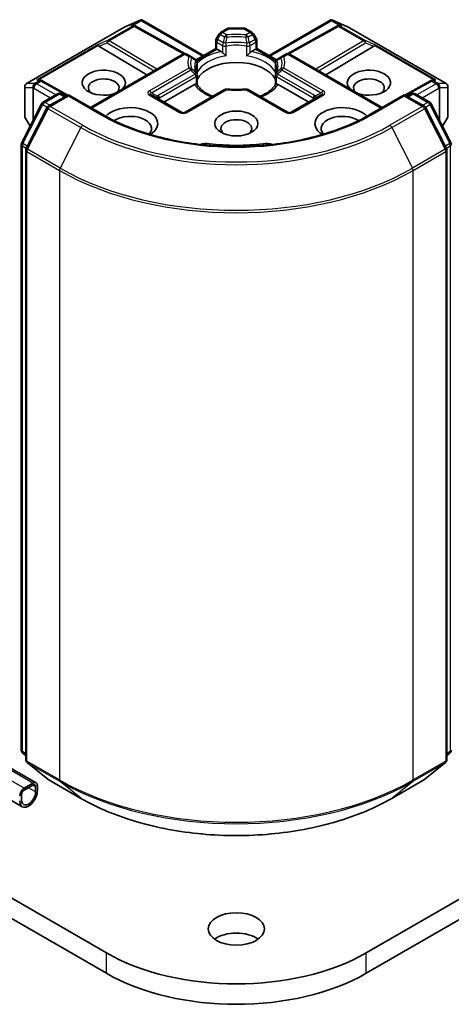
# Model space of a CAD drawing. Units: millimetres. Extents: x 43 to 8510, y 24 to 1429.
# Drawn here: x 978 to 1012, y 213 to 291 of the extents above; entities that cross this region are included whole.
import ezdxf

# ---------------------------------------------------------------- set-up
doc = ezdxf.new("R2010")
doc.units = ezdxf.units.MM
doc.header["$LTSCALE"] = 3
doc.layers.add('Visible (ISO)', color=7, linetype='Continuous', lineweight=35)
doc.layers.add('Visible Narrow (ISO)', color=7, linetype='Continuous', lineweight=25)

msp = doc.modelspace()

# ---------------------------------------------------------------- linework, layer by layer
at = {"layer": 'Visible (ISO)'}
for p, q in [((986.4164, 290.9284), (987.5597, 291.4292)), ((987.0967, 290.9953), (987.2022, 290.9422)), ((987.6339, 291.4595), (987.6339, 291.3822)), ((987.6925, 291.4498), (992.6308, 288.5987)), ((997.8634, 288.5987), (1002.8016, 291.4498)), ((1002.8602, 291.4595), (1002.8602, 291.3822)), ((1002.9344, 291.4292), (1004.0777, 290.9284)), ((1003.2919, 290.9422), (1003.3975, 290.9953)), ((978.4697, 286.3425), (986.3868, 290.9134)), ((987.2136, 290.9362), (991.1399, 288.7463)), ((993.873, 290.331), (993.6438, 289.9339)), ((993.9829, 290.4408), (994.5142, 290.7476)), ((995.8299, 290.7878), (994.6642, 290.7878)), ((996.5113, 290.4408), (995.9799, 290.7476)), ((996.8504, 289.9339), (996.6211, 290.331)), ((1003.2805, 290.9362), (999.3542, 288.7463)), ((1004.1074, 290.9134), (1012.0244, 286.3425)), ((993.6036, 289.1604), (993.6036, 289.7839)), ((996.8906, 289.7839), (996.8906, 289.1604)), ((983.5798, 284.4346), (990.9787, 288.7064)), ((984.2514, 289.3367), (988.0934, 287.0405)), ((991.604, 288.5186), (991.2787, 288.7064)), ((992.0334, 288.2538), (993.6036, 289.1604)), ((993.6914, 289.1097), (993.6036, 289.1604)), ((993.6914, 289.1097), (994.0326, 288.9127)), ((996.4615, 288.9127), (996.8027, 289.1097)), ((996.8906, 289.1604), (996.8027, 289.1097)), ((996.8906, 289.1604), (998.4608, 288.2538)), ((999.2154, 288.7064), (998.8902, 288.5186)), ((1006.9143, 284.4346), (999.5154, 288.7064)), ((1006.2427, 289.3367), (1002.4007, 287.0405)), ((991.9607, 288.3126), (991.604, 288.5186)), ((992.0009, 288.2661), (992.0012, 288.266)), ((992.0099, 288.2403), (992.01, 288.2404)), ((992.1107, 288.0528), (992.1107, 287.3203)), ((998.3835, 287.3203), (998.3835, 288.0528)), ((998.4841, 288.2404), (998.4842, 288.2403)), ((998.4932, 288.2661), (998.493, 288.266)), ((998.8902, 288.5186), (998.5335, 288.3126)), ((979.566, 286.6474), (979.7471, 286.5564)), ((981.7678, 285.4297), (979.7585, 286.5503)), ((989.4488, 284.8639), (991.9113, 286.2856)), ((992.1107, 287.0242), (992.1107, 286.2957)), ((998.3835, 286.2957), (998.3835, 287.0242)), ((998.5829, 286.2856), (1001.0453, 284.8639)), ((1010.7356, 286.5503), (1008.7263, 285.4297)), ((1010.747, 286.5564), (1010.9282, 286.6474)), ((978.3197, 286.0827), (978.3197, 283.7556)), ((979.7821, 284.8548), (980.9549, 285.5319)), ((981.812, 285.4552), (980.2058, 284.5278)), ((981.2549, 285.5319), (981.5999, 285.3328)), ((981.812, 285.3538), (981.812, 285.4552)), ((984.5783, 283.8581), (981.812, 285.4552)), ((994.3081, 285.8731), (991.1544, 284.0523)), ((999.3397, 284.0523), (996.186, 285.8731)), ((1008.6821, 285.4552), (1005.9158, 283.8581)), ((1008.6821, 285.4552), (1008.6821, 285.3538)), ((1010.2884, 284.5278), (1008.6821, 285.4552)), ((1008.8942, 285.3328), (1009.2392, 285.5319)), ((1009.5392, 285.5319), (1010.712, 284.8548)), ((1012.1744, 283.7556), (1012.1744, 286.0827)), ((978.0799, 281.62), (979.6648, 284.7312)), ((990.8544, 284.0523), (988.4503, 285.4404)), ((1002.0439, 285.4404), (999.6397, 284.0523)), ((1010.8293, 284.7312), (1012.4142, 281.62)), ((980.0884, 284.4042), (978.4335, 281.1555)), ((1012.0607, 281.1555), (1010.4057, 284.4042)), ((978.3599, 283.6056), (978.7485, 282.9326)), ((1011.7456, 282.9326), (1012.1342, 283.6056)), ((978.0472, 232.9671), (978.0472, 281.4839)), ((978.4008, 281.0193), (978.4008, 232.2069)), ((1012.0934, 232.2069), (1012.0934, 281.0193)), ((1090.4943, 265.717), (1005.6415, 216.7272)), ((1005.6415, 215.0942), (1090.4943, 264.084)), ((979.2336, 230.3467), (965.4122, 238.3265)), ((978.1301, 228.4353), (964.852, 236.1013)), ((978.4008, 232.538), (978.1586, 232.7337)), ((1012.3355, 232.7337), (1012.0934, 232.538)), ((978.5122, 231.9736), (980.1672, 230.6359)), ((1010.327, 230.6359), (1011.9819, 231.9736)), ((978.2765, 229.9137), (978.9836, 230.3219)), ((980.2058, 230.6094), (982.8221, 229.0988)), ((1007.6721, 229.0988), (1010.2884, 230.6094)), ((978.9836, 230.1586), (978.2765, 229.7504)), ((979.1957, 229.6279), (979.1957, 230.0361)), ((979.3372, 230.1178), (979.3372, 229.7095)), ((978.0644, 229.3829), (978.0644, 228.9747)), ((962.6795, 227.8959), (984.8526, 215.0942)), ((984.8526, 216.7272), (965.0683, 228.1497))]:
    msp.add_line(p, q, dxfattribs=at)
for centre, start, end in [((986.5368, 290.6536), 113.654169, 120), ((987.0675, 290.6742), 60.849958, 63.31121), ((994.1329, 290.181), 120, 150), ((994.6642, 290.4878), 90, 120), ((995.8299, 290.4878), 60, 90), ((996.3613, 290.181), 30, 60), ((1003.4267, 290.6742), 116.68879, 119.150042), ((1003.9574, 290.6536), 60, 66.345831), ((993.9036, 289.7839), 150, 180), ((996.5906, 289.7839), 0, 30), ((991.1287, 288.4466), 60, 120), ((999.3654, 288.4466), 60, 120), ((991.8107, 288.0528), 0, 60.000001), ((998.6835, 288.0528), 120, 180), ((991.8107, 287.0242), 0, 24.180211), ((998.6835, 287.0242), 155.819788, 180), ((978.6197, 286.0827), 120, 180), ((979.6124, 286.2883), 60.849958, 63.31121), ((1010.8818, 286.2883), 116.68879, 119.150042), ((1011.8744, 286.0827), 0, 60), ((981.1049, 285.2721), 60, 120), ((994.4581, 285.6133), 83.152527, 120), ((996.036, 285.6133), 60, 96.847473), ((1009.3892, 285.2721), 60, 120), ((979.9321, 284.595), 120, 153.004492), ((1010.562, 284.595), 26.995508, 60), ((980.3558, 284.268), 120, 153.004492), ((991.0044, 284.3121), 240, 300), ((999.4897, 284.3121), 240, 300), ((1010.1384, 284.268), 26.995508, 60), ((978.6197, 283.7556), 180, 210), ((1011.8744, 283.7556), 330, 0), ((978.3472, 281.4839), 153.004492, 180), ((1012.1469, 281.4839), 0, 26.995508), ((978.7008, 281.0193), 153.004492, 180), ((1011.7934, 281.0193), 0, 26.995508), ((978.3472, 232.9671), 180, 231.051724), ((1012.1469, 232.9671), 308.948276, 0), ((978.7008, 232.2069), 180, 231.051724), ((1011.7934, 232.2069), 308.948276, 0), ((980.3558, 230.8692), 231.051724, 240), ((1010.1384, 230.8692), 300, 308.948276)]:
    msp.add_arc(centre, 0.3, start, end, dxfattribs=at)
for centre, major_axis, ratio, start_param, end_param in [((986.9415, 290.7375), (0.3177, 0.0092), 0.9268026, 1.3125137, 1.9560148), ((987.0171, 290.6995), (-0.2068, 0.2875), 0.8001954, 5.2907241, 5.5595571), ((987.6111, 291.1241), (0.6295, 0.3184), 0.4222748, 1.3249976, 1.5594287), ((1002.883, 291.1241), (-0.6295, 0.3184), 0.4222748, 4.7237566, 4.9581877), ((1003.4771, 290.6995), (-0.2068, -0.2875), 0.8001954, 3.8652209, 4.1340538), ((1003.5527, 290.7375), (-0.3177, 0.0092), 0.9268026, 4.3271705, 4.9706716), ((984.2604, 289.1896), (0.1326, -0.2699), 0.1137262, 2.3638175, 3.0073186), ((1006.2337, 289.1896), (-0.1326, -0.2699), 0.1137262, 3.2758667, 3.9193678), ((984.7505, 289.3909), (-0.5745, 0.041), 0.3026251, 0.2228992, 0.5400652), ((994.0377, 288.6695), (-0.1813, 0.2584), 0.5585104, 4.9076438, 5.4068194), ((996.4564, 288.6695), (-0.1813, -0.2584), 0.5585104, 4.0179585, 4.5171342), ((1005.7436, 289.3909), (0.5745, 0.041), 0.3026251, 5.7431201, 6.0602861), ((995.2471, 286.1703), (3.25, 0), 0.5773503, 0.265163, 2.8764297), ((984.6405, 286.4152), (1.7295, 0), 0.5773503, 5.7477827, 11.5309769), ((1005.8537, 286.4152), (1.7295, 0), 0.5773503, 4.1769864, 9.9601806), ((979.4108, 286.3897), (0.3177, 0.0092), 0.9268026, 1.3125137, 1.9560148), ((979.4864, 286.3517), (-0.2068, 0.2875), 0.8001954, 5.2907241, 5.5595571), ((984.6405, 286.007), (-1.2295, 0), 0.5773503, 2.6530138, 6.8815928), ((991.9164, 286.0484), (-0.1794, -0.2514), 0.5831197, 3.550112, 4.0492876), ((998.5778, 286.0484), (-0.1794, 0.2514), 0.5831197, 5.3754904, 5.874666), ((1005.8537, 286.007), (-1.2295, 0), 0.5773503, 2.5431851, 6.7717641), ((1011.0078, 286.3517), (-0.2068, -0.2875), 0.8001954, 3.8652209, 4.1340538), ((1011.0834, 286.3897), (-0.3177, 0.0092), 0.9268026, 4.3271705, 4.9706716), ((995.2471, 284.9047), (1.7, 0), 0.5773503, 1.40444, 1.7371527), ((986.7618, 283.1492), (2.2, 0), 0.5773503, 5.5203237, 8.9499742), ((1003.7323, 283.1492), (-2.2, 0), 0.5773503, 3.6163964, 7.046047), ((986.7618, 282.741), (1.7, 0), 0.5773503, 5.8107598, 8.7137302), ((995.2471, 282.741), (-1.2295, 0), 0.5773503, 2.5431851, 6.8815928), ((1003.7323, 282.741), (-1.7, 0), 0.5773503, 3.8526405, 6.7556108), ((992.8863, 280.9697), (1, 0), 0.5773503, 1.3564776, 2.0972132), ((995.2471, 287.2317), (10.1, 0), 0.5773503, 4.4980703, 4.9267077), ((997.6078, 280.9697), (1, 0), 0.5773503, 1.0443795, 1.785115), ((978.9836, 229.9137), (0.25, 0.433), 0.5773503, 5.4977871, 7.0685835), ((978.2765, 229.5054), (0.25, 0.433), 0.5773503, 0.7853982, 2.3561945), ((978.6301, 229.3013), (-0.5, -0.866), 0.5773503, 5.4977871, 8.6393798), ((978.2765, 229.5054), (-0.15, -0.2598), 0.5773503, 3.9269908, 5.4977871), ((978.6301, 229.3013), (-0.4, -0.6928), 0.5773503, 5.4977871, 8.6393798), ((978.9836, 229.9137), (0.15, 0.2598), 0.5773503, 5.4977871, 7.0685835), ((995.2471, 217.013), (-2.25, 0), 0.5773503, 3.8212665, 5.6035115), ((995.2471, 222.7285), (-14.7, 0), 0.5773503, 0.7853982, 2.3561945), ((995.2471, 221.0955), (14.7, 0), 0.5773503, 3.9269908, 5.4977871)]:
    msp.add_ellipse(centre, major_axis=major_axis, ratio=ratio, start_param=start_param, end_param=end_param, dxfattribs=at)
for centre, major_axis in [((995.2471, 283.1492), (1.7295, 0)), ((995.2471, 218.646), (-2.25, 0))]:
    msp.add_ellipse(centre, major_axis=major_axis, ratio=0.5773503, dxfattribs=at)
for points, knots in [([(987.6339, 291.4595), (987.6375, 291.4602), (987.6411, 291.4608), (987.66, 291.4623), (987.6779, 291.4582), (987.6925, 291.4498)], [0.250886757, 0.250886757, 0.250886757, 0.250886757, 0.252877969, 0.252877969, 0.261626325, 0.261626325, 0.261626325, 0.261626325]), ([(1002.8602, 291.4595), (1002.857, 291.4601), (1002.8538, 291.4607), (1002.8335, 291.4626), (1002.8167, 291.4585), (1002.8018, 291.4499), (1002.8017, 291.4499), (1002.8016, 291.4498)], [0.381031219, 0.381031219, 0.381031219, 0.381031219, 0.382741903, 0.382741903, 0.391761654, 0.391761654, 0.391807966, 0.391807966, 0.391807966, 0.391807966]), ([(994.1441, 288.819), (994.1508, 288.8114), (994.1577, 288.8038), (994.1648, 288.7961), (994.1961, 288.7622), (994.2323, 288.7264), (994.271, 288.6909), (994.3236, 288.6426), (994.3791, 288.5966), (994.4315, 288.5582)], [0.073709419, 0.073709419, 0.073709419, 0.073709419, 0.076897284, 0.076897284, 0.076897284, 0.091048315, 0.091048315, 0.091048315, 0.110269957, 0.110269957, 0.110269957, 0.110269957]), ([(996.0626, 288.5582), (996.1151, 288.5966), (996.1705, 288.6426), (996.2231, 288.6909), (996.2619, 288.7264), (996.298, 288.7622), (996.3294, 288.7961), (996.3364, 288.8038), (996.3433, 288.8114), (996.35, 288.819)], [-0.000337696, -0.000337696, -0.000337696, -0.000337696, 0.023175232, 0.023175232, 0.023175232, 0.04048552, 0.04048552, 0.04048552, 0.044385084, 0.044385084, 0.044385084, 0.044385084]), ([(992.0843, 287.1471), (992.0725, 287.1735), (992.0619, 287.1999), (992.0431, 287.2524), (992.035, 287.2787), (992.0211, 287.3309), (992.0153, 287.357), (992.0062, 287.409), (992.0028, 287.4349), (991.9982, 287.4868), (991.9971, 287.5126), (991.9971, 287.5385)], [5.24413872, 5.24413872, 5.24413872, 5.24413872, 5.2948684, 5.2948684, 5.34559809, 5.34559809, 5.39632777, 5.39632777, 5.44705746, 5.44705746, 5.49778714, 5.49778714, 5.49778714, 5.49778714]), ([(998.4971, 287.5385), (998.4971, 287.5126), (998.4959, 287.4868), (998.4914, 287.4349), (998.488, 287.409), (998.4788, 287.357), (998.473, 287.3309), (998.4591, 287.2787), (998.451, 287.2524), (998.4323, 287.1999), (998.4217, 287.1735), (998.4098, 287.1471)], [2.35619449, 2.35619449, 2.35619449, 2.35619449, 2.40692418, 2.40692418, 2.45765386, 2.45765386, 2.50838354, 2.50838354, 2.55911323, 2.55911323, 2.60984291, 2.60984291, 2.60984291, 2.60984291]), ([(992.0228, 286.3207), (992.0295, 286.3208), (992.0357, 286.3208), (992.0416, 286.3206), (992.0676, 286.3198), (992.0868, 286.3159), (992.0983, 286.3094), (992.1034, 286.3065), (992.1069, 286.3031), (992.1088, 286.2993)], [0.073709419, 0.073709419, 0.073709419, 0.073709419, 0.076897284, 0.076897284, 0.076897284, 0.091048315, 0.091048315, 0.091048315, 0.097321378, 0.097321378, 0.097321378, 0.097321378]), ([(993.3607, 285.3261), (993.26, 285.3657), (993.1636, 285.4082), (992.9131, 285.532), (992.769, 285.6185), (992.5166, 285.8022), (992.4082, 285.8993), (992.2299, 286.0977), (992.16, 286.1989), (992.1088, 286.2993)], [4.52409357, 4.52409357, 4.52409357, 4.52409357, 4.63470084, 4.63470084, 4.82696281, 4.82696281, 5.01922478, 5.01922478, 5.21148674, 5.21148674, 5.21148674, 5.21148674]), ([(998.3853, 286.2993), (998.3341, 286.1989), (998.2642, 286.0977), (998.086, 285.8993), (997.9776, 285.8022), (997.7251, 285.6185), (997.5811, 285.532), (997.3306, 285.4082), (997.2341, 285.3657), (997.1334, 285.3261)], [2.64249489, 2.64249489, 2.64249489, 2.64249489, 2.83475686, 2.83475686, 3.02701882, 3.02701882, 3.21928079, 3.21928079, 3.32988807, 3.32988807, 3.32988807, 3.32988807]), ([(998.3853, 286.2993), (998.3872, 286.3031), (998.3908, 286.3065), (998.3958, 286.3094), (998.4073, 286.3159), (998.4265, 286.3198), (998.4525, 286.3206), (998.4584, 286.3208), (998.4647, 286.3208), (998.4713, 286.3207)], [0.015501689, 0.015501689, 0.015501689, 0.015501689, 0.023175232, 0.023175232, 0.023175232, 0.04048552, 0.04048552, 0.04048552, 0.044385084, 0.044385084, 0.044385084, 0.044385084]), ([(994.4939, 285.9112), (994.5928, 285.8993), (994.6926, 285.8898), (994.8933, 285.8754), (994.9942, 285.8706), (995.1964, 285.8659), (995.2977, 285.8659), (995.4999, 285.8706), (995.6008, 285.8754), (995.8015, 285.8898), (995.9013, 285.8993), (996.0002, 285.9112)], [2.15112797, 2.15112797, 2.15112797, 2.15112797, 2.23315458, 2.23315458, 2.31518119, 2.31518119, 2.39720779, 2.39720779, 2.4792344, 2.4792344, 2.56126101, 2.56126101, 2.56126101, 2.56126101]), ([(1005.9158, 283.8581), (1004.8064, 283.2176), (1003.5159, 282.6757), (1000.701, 281.8476), (999.1773, 281.5616), (996.0491, 281.2755), (994.4451, 281.2755), (991.3168, 281.5616), (989.7931, 281.8476), (986.9783, 282.6757), (985.6877, 283.2176), (984.5783, 283.8581)], [3.1415927, 3.1415927, 3.1415927, 3.1415927, 3.4557519, 3.4557519, 3.7699112, 3.7699112, 4.0840704, 4.0840704, 4.3982297, 4.3982297, 4.712389, 4.712389, 4.712389, 4.712389]), ([(982.8221, 229.0988), (984.1311, 228.3431), (985.6414, 227.7101), (988.9213, 226.7453), (990.6903, 226.4136), (994.318, 226.0819), (996.1761, 226.0819), (999.8039, 226.4136), (1001.5729, 226.7453), (1004.8527, 227.7101), (1006.3631, 228.3431), (1007.6721, 229.0988)], [1.5707963, 1.5707963, 1.5707963, 1.5707963, 1.8849556, 1.8849556, 2.1991149, 2.1991149, 2.5132741, 2.5132741, 2.8274334, 2.8274334, 3.1415927, 3.1415927, 3.1415927, 3.1415927])]:
    msp.add_open_spline(points, degree=3, knots=knots, dxfattribs=at)
for points in [[(992.1011, 287.2127), (992.1074, 287.2486), (992.1107, 287.2848), (992.1107, 287.3203)], [(998.3835, 287.3203), (998.3835, 287.2848), (998.3867, 287.2486), (998.3931, 287.2127)]]:
    msp.add_open_spline(points, degree=3, dxfattribs=at)
at = {"layer": 'Visible Narrow (ISO)'}
for p, q in [((986.4095, 290.923), (987.4838, 291.3936)), ((987.4838, 291.3936), (986.8142, 291.007)), ((986.8142, 291.007), (986.9402, 290.9436)), ((987.0144, 291.0246), (987.6339, 291.3822)), ((987.6339, 291.3822), (992.5429, 288.548)), ((997.9512, 288.548), (1002.8602, 291.3822)), ((1002.8602, 291.3822), (1003.4797, 291.0246)), ((1003.6799, 291.007), (1003.0103, 291.3936)), ((1003.0103, 291.3936), (1004.0846, 290.923)), ((1003.554, 290.9436), (1003.6799, 291.007)), ((978.4925, 286.3521), (986.4095, 290.923)), ((986.9402, 290.9436), (984.95, 289.7946)), ((985.0773, 289.7701), (987.0675, 290.9191)), ((987.0675, 290.9191), (991.0081, 288.7213)), ((993.7536, 289.8705), (993.9829, 290.2676)), ((993.9829, 290.2676), (993.873, 290.331)), ((993.9829, 290.2676), (994.3081, 290.0798)), ((994.1329, 290.426), (994.6642, 290.7327)), ((994.4581, 290.2382), (994.1329, 290.426)), ((994.6642, 290.7878), (994.6642, 290.7327)), ((994.6642, 290.7327), (995.8299, 290.7327)), ((995.8299, 290.7327), (995.8299, 290.7878)), ((995.8299, 290.7327), (996.3613, 290.426)), ((996.3613, 290.426), (996.036, 290.2382)), ((996.186, 290.0798), (996.5113, 290.2676)), ((996.6211, 290.331), (996.5113, 290.2676)), ((996.5113, 290.2676), (996.7406, 289.8705)), ((999.486, 288.7213), (1003.4267, 290.9191)), ((1003.4267, 290.9191), (1005.4169, 289.7701)), ((1005.5442, 289.7946), (1003.554, 290.9436)), ((1004.0846, 290.923), (1012.0017, 286.3521)), ((984.1332, 289.4591), (979.2835, 286.6591)), ((984.95, 289.7946), (984.1332, 289.4591)), ((984.2514, 289.3367), (984.9247, 289.6132)), ((984.9247, 289.6132), (988.6712, 287.3741)), ((988.8823, 287.496), (985.0773, 289.7701)), ((993.6438, 289.9339), (993.7536, 289.8705)), ((993.6914, 289.6614), (994.1441, 289.4)), ((993.6914, 289.1097), (993.6914, 289.6614)), ((994.2062, 289.6091), (993.7536, 289.8705)), ((994.1441, 289.4), (994.1441, 288.819)), ((996.7406, 289.8705), (996.2879, 289.6091)), ((996.35, 289.4), (996.8027, 289.6614)), ((996.35, 288.819), (996.35, 289.4)), ((996.7406, 289.8705), (996.8504, 289.9339)), ((996.8027, 289.6614), (996.8027, 289.1097)), ((1005.4169, 289.7701), (1001.6119, 287.496)), ((1001.823, 287.3741), (1005.5695, 289.6132)), ((1006.361, 289.4591), (1005.5442, 289.7946)), ((1005.5695, 289.6132), (1006.2427, 289.3367)), ((1011.2106, 286.6591), (1006.361, 289.4591)), ((979.4837, 286.6767), (984.1875, 289.3925)), ((983.6677, 284.3839), (991.1287, 288.6915)), ((991.1287, 288.6915), (991.454, 288.5037)), ((992.0821, 288.1805), (993.6914, 289.1097)), ((994.4315, 288.5582), (994.4315, 289.3549)), ((996.0626, 289.3549), (996.0626, 288.5582)), ((996.8027, 289.1097), (998.412, 288.1805)), ((999.0402, 288.5037), (999.3654, 288.6915)), ((999.3654, 288.6915), (1006.8265, 284.3839)), ((1006.3066, 289.3925), (1011.0104, 286.6767)), ((992.1011, 288.0094), (992.1011, 287.2127)), ((998.3931, 287.2127), (998.3931, 288.0094)), ((991.454, 287.5927), (988.3003, 285.7719)), ((988.4503, 285.6136), (991.604, 287.4344)), ((991.9607, 287.1108), (989.0331, 285.4206)), ((1001.461, 285.4206), (998.5335, 287.1108)), ((998.8902, 287.4344), (1002.0439, 285.6136)), ((1002.1939, 285.7719), (999.0402, 287.5927)), ((979.1185, 286.3521), (978.4925, 286.3521)), ((979.1392, 286.3581), (979.1185, 286.3521)), ((979.4851, 286.5578), (979.1392, 286.3581)), ((979.2665, 286.3336), (979.6124, 286.5333)), ((980.8049, 285.4453), (979.2665, 286.3336)), ((979.2835, 286.6591), (979.4851, 286.5578)), ((979.6124, 286.5333), (981.681, 285.3796)), ((989.0952, 285.2115), (992.0228, 286.9017)), ((992.0228, 286.9017), (992.0228, 286.3207)), ((998.4713, 286.9017), (1001.3989, 285.2115)), ((998.4713, 286.3207), (998.4713, 286.9017)), ((1008.8132, 285.3796), (1010.8818, 286.5333)), ((1011.2277, 286.3336), (1009.6892, 285.4453)), ((1010.8818, 286.5333), (1011.2277, 286.3336)), ((1011.009, 286.5578), (1011.2106, 286.6591)), ((1011.355, 286.3581), (1011.009, 286.5578)), ((1011.3756, 286.3521), (1011.355, 286.3581)), ((1012.0017, 286.3521), (1011.3756, 286.3521)), ((978.3351, 283.7009), (978.3351, 286.0279)), ((978.3351, 286.0279), (978.9612, 286.0279)), ((978.9612, 286.0279), (978.9612, 283.3501)), ((979.0337, 285.9602), (979.0543, 285.9661)), ((979.0337, 283.4923), (979.0337, 285.9602)), ((979.0543, 285.9661), (980.3807, 285.2004)), ((979.9321, 284.8399), (981.1049, 285.5171)), ((981.1049, 285.5171), (981.512, 285.282)), ((988.4503, 285.6136), (988.9378, 285.3321)), ((991.3044, 284.0375), (994.4581, 285.8583)), ((996.036, 285.8583), (999.1897, 284.0375)), ((1002.0439, 285.6136), (1001.5564, 285.3321)), ((1008.9821, 285.282), (1009.3892, 285.5171)), ((1009.3892, 285.5171), (1010.562, 284.8399)), ((1010.1135, 285.2004), (1011.4398, 285.9661)), ((1011.4398, 285.9661), (1011.4604, 285.9602)), ((1011.4604, 285.9602), (1011.4604, 283.4923)), ((1011.5329, 283.3501), (1011.5329, 286.0279)), ((1011.5329, 286.0279), (1012.159, 286.0279)), ((1012.159, 286.0279), (1012.159, 283.7009)), ((980.3392, 284.6049), (979.9321, 284.8399)), ((980.3558, 284.513), (981.812, 285.3538)), ((981.812, 285.3538), (984.4283, 283.8433)), ((988.3003, 285.4255), (990.7044, 284.0375)), ((989.0952, 285.068), (989.0952, 285.2115)), ((999.7897, 284.0375), (1002.1939, 285.4255)), ((1001.3989, 285.2115), (1001.3989, 285.068)), ((1006.0658, 283.8433), (1008.6821, 285.3538)), ((1008.6821, 285.3538), (1010.1384, 284.513)), ((1010.562, 284.8399), (1010.1549, 284.6049)), ((978.1842, 281.5466), (979.7691, 284.6577)), ((978.5378, 281.082), (980.1928, 284.3308)), ((979.7691, 284.6577), (980.1209, 284.4546)), ((980.1928, 284.3308), (982.8091, 282.8202)), ((982.9721, 283.0025), (980.3558, 284.513)), ((1010.1384, 284.513), (1007.5221, 283.0025)), ((1007.685, 282.8202), (1010.3013, 284.3308)), ((1010.3013, 284.3308), (1011.9563, 281.082)), ((1010.3733, 284.4546), (1010.725, 284.6577)), ((1010.725, 284.6577), (1012.3099, 281.5466)), ((978.7627, 282.9603), (978.3351, 283.7009)), ((1012.159, 283.7009), (1011.7314, 282.9603)), ((982.8091, 282.8202), (981.1541, 279.5715)), ((1007.685, 282.8202), (1009.34, 279.5715)), ((978.5308, 281.3465), (978.1842, 281.5466)), ((993.099, 281.5339), (993.099, 281.3996)), ((997.3952, 281.5339), (997.3952, 281.3996)), ((1012.3099, 281.5466), (1011.9634, 281.3465)), ((978.1351, 232.8446), (978.1351, 281.3614)), ((978.1351, 281.3614), (978.4467, 281.1815)), ((978.4886, 232.0844), (978.4886, 280.8968)), ((978.4886, 280.8968), (981.1049, 279.3863)), ((981.1541, 279.5715), (978.5378, 281.082)), ((1011.9563, 281.082), (1009.34, 279.5715)), ((1009.3892, 279.3863), (1012.0055, 280.8968)), ((1012.0055, 280.8968), (1012.0055, 232.0844)), ((1012.0474, 281.1815), (1012.359, 281.3614)), ((1012.359, 281.3614), (1012.359, 232.8446)), ((981.1049, 279.3863), (981.1049, 230.5739)), ((1009.3892, 230.5739), (1009.3892, 279.3863)), ((978.9836, 230.3219), (965.2657, 238.2419)), ((978.2765, 229.9137), (964.5586, 237.8337)), ((978.4008, 232.6912), (978.1351, 232.8446)), ((978.4008, 232.5411), (978.1842, 232.7162)), ((978.1842, 232.7162), (978.4008, 232.5912)), ((1012.359, 232.8446), (1012.0934, 232.6912)), ((1012.3099, 232.7162), (1012.0934, 232.5411)), ((1012.0934, 232.5912), (1012.3099, 232.7162)), ((981.1049, 230.5739), (978.4886, 232.0844)), ((980.1928, 230.6183), (978.5378, 231.956)), ((978.5378, 231.956), (981.1541, 230.4455)), ((1009.34, 230.4455), (1011.9563, 231.956)), ((1012.0055, 232.0844), (1009.3892, 230.5739)), ((1011.9563, 231.956), (1010.3013, 230.6183)), ((982.8091, 229.1077), (980.1928, 230.6183)), ((982.8091, 229.1077), (981.1541, 230.4455)), ((1010.3013, 230.6183), (1007.685, 229.1077)), ((1007.685, 229.1077), (1009.34, 230.4455)), ((979.1957, 229.6279), (978.6301, 229.9545)), ((979.1957, 230.0361), (978.9836, 230.1586)), ((984.8526, 215.0942), (984.8526, 216.7272)), ((1005.6415, 215.0942), (1005.6415, 216.7272))]:
    msp.add_line(p, q, dxfattribs=at)
for centre in [(991.0044, 284.5571), (999.4897, 284.5571)]:
    msp.add_arc(centre, 0.6, 240, 300, dxfattribs=at)
for centre, major_axis, ratio, start_param, end_param in [((987.0675, 290.6742), (0.1347, 0.268), 0.9892858, 0, 0.912334), ((1003.4267, 290.6742), (-0.1347, 0.268), 0.9892858, 5.3708513, 6.2831853), ((986.5368, 290.6536), (-0.15, 0.2598), 0.5773503, 6.1412883, 6.2831853), ((986.5368, 290.6536), (-0.1204, 0.2748), 0.237795, 0, 0.1191619), ((987.0675, 290.6742), (-0.15, 0.2598), 0.5773503, 5.4977871, 6.1412883), ((987.0675, 290.6742), (0.1461, 0.262), 0.5672897, 0, 0.7769076), ((994.1329, 290.181), (-0.15, 0.2598), 0.5773503, 5.4977871, 6.2831853), ((994.1329, 290.181), (-0.15, -0.2598), 0.5773503, 3.9269908, 4.712389), ((994.4581, 289.9932), (0.15, 0.2598), 0.5773503, 0.7853982, 1.5707963), ((995.2471, 288.0482), (-3.8743, 0), 0.5773503, 4.5073225, 4.9174555), ((994.4581, 289.9932), (0.0358, -0.2979), 0.1662651, 1.7306981, 2.5160962), ((994.6642, 290.4878), (-0.15, 0.2598), 0.5773503, 5.4977871, 6.2831853), ((995.8299, 290.4878), (0.15, 0.2598), 0.5773503, 0, 0.7853982), ((996.036, 289.9932), (0.0358, 0.2979), 0.1662651, 0.6254964, 1.4108946), ((996.036, 289.9932), (0.15, -0.2598), 0.5773503, 1.5707963, 2.3561945), ((996.3613, 290.181), (0.15, 0.2598), 0.5773503, 0, 0.7853982), ((996.3613, 290.181), (-0.15, 0.2598), 0.5773503, 4.712389, 5.4977871), ((1003.4267, 290.6742), (-0.1461, 0.262), 0.5672897, 5.5062777, 6.2831853), ((1003.4267, 290.6742), (0.15, 0.2598), 0.5773503, 0.1418971, 0.7853982), ((1003.9574, 290.6536), (0.1204, 0.2748), 0.237795, 6.1640234, 6.2831853), ((1003.9574, 290.6536), (0.15, 0.2598), 0.5773503, 0, 0.1418971), ((985.0773, 289.5251), (-0.114, 0.2775), 0.4053533, 0.126651, 1.0873181), ((985.0773, 289.5251), (0.1539, 0.2575), 0.5872385, 0.7941872, 1.57966), ((985.0773, 289.5251), (-0.15, 0.2598), 0.5773503, 5.4977871, 6.1412883), ((993.9036, 289.7839), (-0.3, 0), 0.5773503, 0, 0.7853982), ((993.9036, 289.7839), (-0.15, -0.2598), 0.5773503, 4.712389, 5.4977871), ((994.3562, 289.5225), (-0.15, -0.2598), 0.5773503, 4.712389, 5.4977871), ((994.3562, 289.5225), (0.3, 0), 0.5773503, 3.9269908, 4.9660374), ((994.3562, 289.5225), (-0.2937, 0.061), 0.216458, 4.5752469, 5.2926415), ((994.4581, 289.9932), (0.2927, -0.0659), 0.2059935, 1.4691407, 2.1545648), ((995.2471, 287.7117), (-3.3379, 0), 0.5773503, 4.4587406, 4.9660374), ((994.3562, 289.5225), (0.0444, -0.2967), 0.2048895, 0.9399057, 1.7253038), ((995.2471, 287.5385), (3.25, 0), 0.5773503, 1.3171479, 1.8244448), ((995.2471, 287.9765), (3.6621, 0), 0.5773503, 1.3657298, 1.7758629), ((996.036, 289.9932), (0.2927, 0.0659), 0.2059935, 0.9870278, 1.6724519), ((996.1379, 289.5225), (-0.0444, -0.2967), 0.2048895, 4.5578814, 5.3432796), ((996.1379, 289.5225), (0.3, 0), 0.5773503, 4.4587406, 5.4977871), ((996.1379, 289.5225), (-0.2937, -0.061), 0.216458, 4.1321364, 4.849531), ((996.1379, 289.5225), (0.15, -0.2598), 0.5773503, 0.7853983, 1.5707965), ((996.5906, 289.7839), (0.15, -0.2598), 0.5773503, 0.7853982, 1.5707963), ((996.5906, 289.7839), (0.3, 0), 0.5773503, 5.4977871, 6.2831853), ((1005.4169, 289.5251), (0.15, 0.2598), 0.5773503, 0.1418971, 0.7853982), ((1005.4169, 289.5251), (0.1539, -0.2575), 0.5872385, 1.5619326, 2.3474054), ((1005.4169, 289.5251), (0.114, 0.2775), 0.4053533, 5.1958672, 6.1565343), ((991.1287, 288.4466), (-0.15, 0.2598), 0.5773503, 5.4977871, 6.2831853), ((991.1287, 288.4466), (0.15, 0.2598), 0.5773503, 0, 0.7853982), ((995.2471, 286.9868), (-3.55, 0), 0.5773503, 5.0615465, 5.7956632), ((995.2471, 286.9868), (-3.55, 0), 0.5773503, 3.6291148, 4.3632315), ((999.3654, 288.4466), (-0.15, 0.2598), 0.5773503, 5.4977871, 6.2831853), ((999.3654, 288.4466), (0.15, 0.2598), 0.5773503, 0, 0.7853982), ((995.2471, 288.0482), (-3.8743, 0), 0.5773503, 6.0781188, 6.4882518), ((991.454, 288.2587), (0.15, 0.2598), 0.5773503, 0, 0.7853982), ((991.454, 288.2587), (-0.2822, 0.1017), 0.7993889, 4.2073835, 4.9927817), ((995.2471, 287.9765), (-3.6621, 0), 0.5773503, 6.0781188, 6.4882518), ((991.454, 288.2587), (0.15, 0.2598), 0.5567646, 5.5977612, 6.2831853), ((995.2471, 287.7117), (-3.3379, 0), 0.5773503, 6.0295369, 6.5368337), ((991.8107, 288.0528), (0.15, 0.2598), 0.5404822, 5.5657907, 6.2831853), ((995.2471, 287.5385), (-3.25, 0), 0.5773503, 6.0295369, 6.2831853), ((991.8107, 288.0528), (0.2737, -0.1229), 0.7903714, 0.3410147, 1.1264129), ((995.2471, 286.7418), (-3.25, 0), 0.5773503, 4.9660374, 6.0295369), ((991.8107, 288.0528), (0.3, 0), 0.5773503, 6.0295369, 6.2831853), ((995.2471, 286.7418), (3.25, 0), 0.5773503, 0.2536484, 1.3171479), ((998.6835, 288.0528), (-0.3, 0), 0.5773503, 0, 0.2536484), ((998.6835, 288.0528), (-0.2737, -0.1229), 0.7903714, 5.1567725, 5.9421706), ((995.2471, 287.5385), (3.25, 0), 0.5773503, 0, 0.2536484), ((998.6835, 288.0528), (-0.15, 0.2598), 0.5404822, 0, 0.7173946), ((995.2471, 287.7117), (3.3379, 0), 0.5773503, 6.0295369, 6.5368337), ((999.0402, 288.2587), (-0.15, 0.2598), 0.5567646, 0, 0.6854241), ((999.0402, 288.2587), (-0.2822, -0.1017), 0.7993889, 4.4319963, 5.2173944), ((995.2471, 287.9765), (3.6621, 0), 0.5773503, 6.0781188, 6.4882518), ((999.0402, 288.2587), (-0.15, 0.2598), 0.5773503, 5.4977871, 6.2831853), ((995.2471, 288.0482), (3.8743, 0), 0.5773503, 6.0781188, 6.4882518), ((991.454, 287.3478), (0.2822, 0.1017), 0.7993889, 0.5050055, 1.2904036), ((991.454, 287.3478), (-0.15, 0.2598), 0.5773503, 4.712389, 5.4977871), ((991.454, 287.3478), (0.2034, 0.2205), 0.2059935, 5.2961575, 5.9815816), ((991.8107, 287.0242), (0.1997, 0.2239), 0.216458, 5.2926415, 6.0100361), ((991.8107, 287.0242), (0.15, -0.2598), 0.5773503, 0.7853982, 1.5707963), ((991.8107, 287.0242), (0.2737, 0.1229), 0.7903714, 0, 0.4443835), ((998.6835, 287.0242), (-0.2737, 0.1229), 0.7903714, 5.8388018, 6.2831853), ((998.6835, 287.0242), (-0.15, -0.2598), 0.5773503, 4.712389, 5.4977871), ((998.6835, 287.0242), (-0.1997, 0.2239), 0.216458, 0.2731492, 0.9905438), ((999.0402, 287.3478), (0.2822, -0.1017), 0.7993889, 1.851189, 2.6365872), ((999.0402, 287.3478), (-0.2034, 0.2205), 0.2059935, 0.3016037, 0.9870278), ((999.0402, 287.3478), (-0.15, -0.2598), 0.5773503, 3.9269908, 4.712389), ((978.6197, 286.0827), (0, 0.3), 0.9649013, 0.4552611, 1.7544003), ((978.6197, 286.0827), (-0.15, 0.2598), 0.5773503, 6.1412883, 6.2831853), ((979.2458, 286.0827), (0, -0.3), 0.9649013, 3.5968538, 4.895993), ((979.2458, 286.0827), (-0.0832, 0.2882), 0.8082904, 0.1973956, 1.7681919), ((979.2665, 286.0886), (-0.0832, 0.2882), 0.8082904, 0.1973956, 1.7681919), ((979.2665, 286.0886), (0.15, 0.2598), 0.5773503, 0.7853982, 2.3561945), ((979.2665, 286.0886), (-0.15, 0.2598), 0.5773503, 5.4977871, 6.1412883), ((979.6124, 286.2883), (0.1347, 0.268), 0.9892858, 0, 0.912334), ((979.6124, 286.2883), (-0.15, 0.2598), 0.5773503, 5.4977871, 6.1412883), ((979.6124, 286.2883), (0.1461, 0.262), 0.5672897, 0, 0.7769076), ((995.2471, 286.9868), (-3.55, 0), 0.5773503, 0.3491575, 0.9838819), ((991.8107, 287.0242), (0.3, 0), 0.5773503, 5.4977871, 6.2831853), ((995.2471, 286.9868), (3.55, 0), 0.5773503, 5.2993034, 5.9340278), ((998.6835, 287.0242), (-0.3, 0), 0.5773503, 0, 0.7853982), ((1010.8818, 286.2883), (-0.1461, 0.262), 0.5672897, 5.5062777, 6.2831853), ((1010.8818, 286.2883), (-0.1347, 0.268), 0.9892858, 5.3708513, 6.2831853), ((1010.8818, 286.2883), (0.15, 0.2598), 0.5773503, 0.1418971, 0.7853982), ((1011.2277, 286.0886), (0.15, 0.2598), 0.5773503, 0.1418971, 0.7853982), ((1011.2277, 286.0886), (0.15, -0.2598), 0.5773503, 0.7853982, 2.3561945), ((1011.2277, 286.0886), (0.0832, 0.2882), 0.8082904, 4.5149934, 6.0857897), ((1011.2483, 286.0827), (0, 0.3), 0.9649013, 4.528785, 5.8279242), ((1011.2483, 286.0827), (0.0832, 0.2882), 0.8082904, 4.5149934, 6.0857897), ((1011.8744, 286.0827), (0, -0.3), 0.9649013, 1.3871923, 2.6863315), ((1011.8744, 286.0827), (0.15, 0.2598), 0.5773503, 0, 0.1418971), ((978.6197, 286.0827), (-0.3, 0), 0.5773503, 0, 0.3217506), ((979.2458, 286.0827), (-0.3, 0), 0.5773503, 0.3217506, 0.7853982), ((981.1049, 285.2721), (-0.15, 0.2598), 0.5773503, 5.4977871, 6.2831853), ((981.1049, 285.2721), (0.15, 0.2598), 0.5773503, 0, 0.7853982), ((989.2003, 285.5987), (-1.0392, 0), 0.3333333, 5.7595865, 6.8067841), ((989.2003, 285.3538), (-0.8651, 0.2077), 0.1894955, 5.8050412, 6.8522387), ((988.3003, 285.527), (0.15, -0.2598), 0.5773503, 1.5707963, 2.3561945), ((988.3003, 285.1806), (0.15, 0.2598), 0.5773503, 0, 0.7853982), ((994.4581, 285.6133), (-0.15, 0.2598), 0.5773503, 5.4977871, 6.2831853), ((994.4581, 285.6133), (0.0358, 0.2979), 0.1662651, 0, 0.6254964), ((995.2471, 288.0482), (3.8743, 0), 0.5773503, 4.5073225, 4.9174555), ((996.036, 285.6133), (-0.0358, 0.2979), 0.1662651, 5.6576889, 6.2831853), ((996.036, 285.6133), (0.15, 0.2598), 0.5773503, 0, 0.7853982), ((1002.1939, 285.527), (-0.15, -0.2598), 0.5773503, 3.9269908, 4.712389), ((1001.2939, 285.3538), (0.8651, 0.2077), 0.1894955, 5.7141319, 6.7613294), ((1002.1939, 285.1806), (-0.15, 0.2598), 0.5773503, 5.4977871, 6.2831853), ((1001.2939, 285.5987), (1.0392, 0), 0.3333333, 5.7595865, 6.8067841), ((1009.3892, 285.2721), (-0.15, 0.2598), 0.5773503, 5.4977871, 6.2831853), ((1009.3892, 285.2721), (0.15, 0.2598), 0.5773503, 0, 0.7853982), ((1011.2483, 286.0827), (0.3, 0), 0.5773503, 5.4977871, 5.9614348), ((1011.8744, 286.0827), (0.3, 0), 0.5773503, 5.9614348, 6.2831853), ((979.9321, 284.595), (-0.2673, 0.1362), 0.0739221, 0, 0.9533753), ((979.9321, 284.595), (0.15, 0.2598), 0.5773503, 0.7853982, 1.6614562), ((979.9321, 284.595), (-0.15, 0.2598), 0.5773503, 5.4977871, 6.2831853), ((989.3074, 285.2919), (-0.426, -0.0638), 0.3983362, 5.6999962, 6.7471937), ((989.4574, 284.6857), (-0.4243, 0.7348), 0.5773503, 0, 0.2617994), ((988.7878, 285.2455), (0.2454, -0.1725), 0.5398878, 0.5063711, 1.325288), ((989.3074, 285.2919), (-0.2859, -0.2941), 0.3088144, 5.4519883, 5.6415258), ((988.8831, 285.334), (0.15, -0.2598), 0.5773503, 0.7853982, 1.5707963), ((989.3074, 284.5991), (-0.1939, 0.6204), 0.3689725, 0.0825743, 0.3443737), ((1001.611, 285.334), (-0.15, -0.2598), 0.5773503, 4.712389, 5.4977871), ((1001.1868, 284.5991), (0.1939, 0.6204), 0.3689725, 5.9388116, 6.200611), ((1001.7064, 285.2455), (-0.2454, -0.1725), 0.5398878, 4.9578973, 5.7768142), ((1001.1868, 285.2919), (0.2859, -0.2941), 0.3088144, 0.6416595, 0.831197), ((1001.0368, 284.6857), (0.4243, 0.7348), 0.5773503, 6.0213859, 6.2831853), ((1001.1868, 285.2919), (0.426, -0.0638), 0.3983362, 5.8191769, 6.8663745), ((1010.562, 284.595), (0.15, 0.2598), 0.5773503, 0, 0.7853982), ((1010.562, 284.595), (0.15, -0.2598), 0.5773503, 1.4801364, 2.3561945), ((1010.562, 284.595), (0.2673, 0.1362), 0.0739221, 5.32981, 6.2831853), ((980.3558, 284.268), (-0.2673, 0.1362), 0.0739221, 0, 0.9533753), ((980.3558, 284.268), (0.15, 0.2598), 0.5773503, 0.7853982, 1.6614562), ((980.3558, 284.268), (-0.15, 0.2598), 0.5773503, 5.4977871, 6.2831853), ((984.4283, 283.5983), (0.15, 0.2598), 0.5773503, 0, 0.7853982), ((990.7044, 283.7925), (0.15, 0.2598), 0.5773503, 0, 0.7853982), ((991.3044, 283.7925), (-0.15, 0.2598), 0.5773503, 5.4977871, 6.2831853), ((999.1897, 283.7925), (0.15, 0.2598), 0.5773503, 0, 0.7853982), ((999.7897, 283.7925), (-0.15, 0.2598), 0.5773503, 5.4977871, 6.2831853), ((1006.0658, 283.5983), (-0.15, 0.2598), 0.5773503, 5.4977871, 6.2831853), ((1010.1384, 284.268), (0.15, 0.2598), 0.5773503, 0, 0.7853982), ((1010.1384, 284.268), (0.15, -0.2598), 0.5773503, 1.4801364, 2.3561945), ((1010.1384, 284.268), (0.2673, 0.1362), 0.0739221, 5.32981, 6.2831853), ((978.6197, 283.7556), (-0.3, 0), 0.5773503, 0, 0.3217506), ((978.6197, 283.7556), (-0.2598, -0.15), 0.7745967, 5.862651, 6.2831853), ((995.2471, 290.0895), (15.3, 0), 0.5773503, 3.9269908, 5.4977871), ((1011.8744, 283.7556), (0.2598, -0.15), 0.7745967, 0, 0.4205343), ((1011.8744, 283.7556), (0.3, 0), 0.5773503, 5.9614348, 6.2831853), ((982.9721, 282.7575), (-0.15, -0.2598), 0.5773503, 3.9269908, 4.8030489), ((995.2471, 290.0013), (17.59, 0), 0.5773503, 3.9269908, 5.4977871), ((995.2471, 290.0895), (-17.3595, 0), 0.5773503, 0.7853982, 2.3561945), ((1007.5221, 282.7575), (0.15, -0.2598), 0.5773503, 1.4801364, 2.3561945), ((978.3472, 281.4839), (-0.2673, 0.1362), 0.0739221, 0, 0.9533753), ((978.3472, 281.4839), (0.15, 0.2598), 0.5773503, 1.6614562, 2.3561945), ((1012.1469, 281.4839), (0.2673, 0.1362), 0.0739221, 5.32981, 6.2831853), ((1012.1469, 281.4839), (0.15, -0.2598), 0.5773503, 0.7853982, 1.4801364), ((978.3472, 281.4839), (-0.3, 0), 0.5773503, 0, 0.7853982), ((978.7008, 281.0193), (-0.3, 0), 0.5773503, 0, 0.7853982), ((978.7008, 281.0193), (-0.2673, 0.1362), 0.0739221, 0, 0.9533753), ((978.7008, 281.0193), (0.15, 0.2598), 0.5773503, 1.6614562, 2.3561945), ((1011.7934, 281.0193), (0.2673, 0.1362), 0.0739221, 5.32981, 6.2831853), ((1011.7934, 281.0193), (0.15, -0.2598), 0.5773503, 0.7853982, 1.4801364), ((1011.7934, 281.0193), (0.3, 0), 0.5773503, 5.4977871, 6.2831853), ((1012.1469, 281.4839), (0.3, 0), 0.5773503, 5.4977871, 6.2831853), ((981.3171, 279.5088), (0.15, 0.2598), 0.5773503, 1.6614562, 2.3561945), ((995.2471, 287.5513), (20, 0), 0.5773503, 3.9269908, 5.4977871), ((995.2471, 287.7081), (-19.9305, 0), 0.5773503, 0.7853982, 2.3561945), ((1009.1771, 279.5088), (-0.15, 0.2598), 0.5773503, 3.9269908, 4.6217291), ((978.3472, 232.9671), (-0.3, 0), 0.5773503, 0, 0.7853982), ((978.3472, 232.9671), (-0.15, -0.2598), 0.5773503, 5.4977871, 6.1925254), ((978.3472, 232.9671), (-0.1886, -0.2333), 0.8131434, 0, 0.127344), ((1012.1469, 232.9671), (0.15, -0.2598), 0.5773503, 0.0906599, 0.7853982), ((1012.1469, 232.9671), (0.1886, -0.2333), 0.8131434, 6.1558413, 6.2831853), ((1012.1469, 232.9671), (0.3, 0), 0.5773503, 5.4977871, 6.2831853), ((978.7008, 232.2069), (-0.3, 0), 0.5773503, 0, 0.7853982), ((978.7008, 232.2069), (-0.15, -0.2598), 0.5773503, 5.4977871, 6.1925254), ((978.7008, 232.2069), (-0.1886, -0.2333), 0.8131434, 0, 0.127344), ((1011.7934, 232.2069), (0.15, -0.2598), 0.5773503, 0.0906599, 0.7853982), ((1011.7934, 232.2069), (0.1886, -0.2333), 0.8131434, 6.1558413, 6.2831853), ((1011.7934, 232.2069), (0.3, 0), 0.5773503, 5.4977871, 6.2831853), ((980.3558, 230.8692), (-0.1886, -0.2333), 0.8131434, 0, 0.127344), ((980.3558, 230.8692), (-0.15, -0.2598), 0.5773503, 6.1925254, 6.2831853), ((981.3171, 230.6964), (-0.15, -0.2598), 0.5773503, 5.4977871, 6.1925254), ((995.2471, 238.7389), (-20, 0), 0.5773503, 0.7853982, 2.3561945), ((995.2471, 238.582), (19.9305, 0), 0.5773503, 3.9269908, 5.4977871), ((1009.1771, 230.6964), (0.15, -0.2598), 0.5773503, 0.0906599, 0.7853982), ((1010.1384, 230.8692), (0.15, -0.2598), 0.5773503, 0, 0.0906599), ((1010.1384, 230.8692), (0.1886, -0.2333), 0.8131434, 6.1558413, 6.2831853), ((982.9721, 229.3586), (-0.15, -0.2598), 0.5773503, 6.1925254, 6.2831853), ((995.2471, 236.2888), (-17.59, 0), 0.5773503, 0.7853982, 2.3561945), ((1007.5221, 229.3586), (0.15, -0.2598), 0.5773503, 0, 0.0906599)]:
    msp.add_ellipse(centre, major_axis=major_axis, ratio=ratio, start_param=start_param, end_param=end_param, dxfattribs=at)
for points in [[(994.3081, 290.0798), (994.2729, 289.923), (994.2388, 289.7661), (994.2062, 289.6091)], [(994.4095, 289.5772), (994.4385, 289.7336), (994.4692, 289.8901), (994.5013, 290.0465)], [(995.9928, 290.0465), (996.0249, 289.8901), (996.0556, 289.7336), (996.0847, 289.5772)], [(996.2879, 289.6091), (996.2553, 289.7661), (996.2213, 289.923), (996.186, 290.0798)], [(991.6617, 288.407), (991.7792, 288.337), (991.8973, 288.2664), (992.016, 288.1953)], [(998.4781, 288.1953), (998.5969, 288.2664), (998.715, 288.337), (998.8325, 288.407)], [(991.604, 287.4344), (991.7221, 287.3254), (991.841, 287.2175), (991.9607, 287.1108)], [(992.016, 287.2281), (991.8973, 287.3328), (991.7792, 287.4388), (991.6617, 287.5459)], [(998.8325, 287.5459), (998.715, 287.4388), (998.5969, 287.3328), (998.4781, 287.2281)], [(998.5335, 287.1108), (998.6531, 287.2175), (998.772, 287.3254), (998.8902, 287.4344)]]:
    msp.add_open_spline(points, degree=3, dxfattribs=at)

doc.saveas('drawing.dxf')
